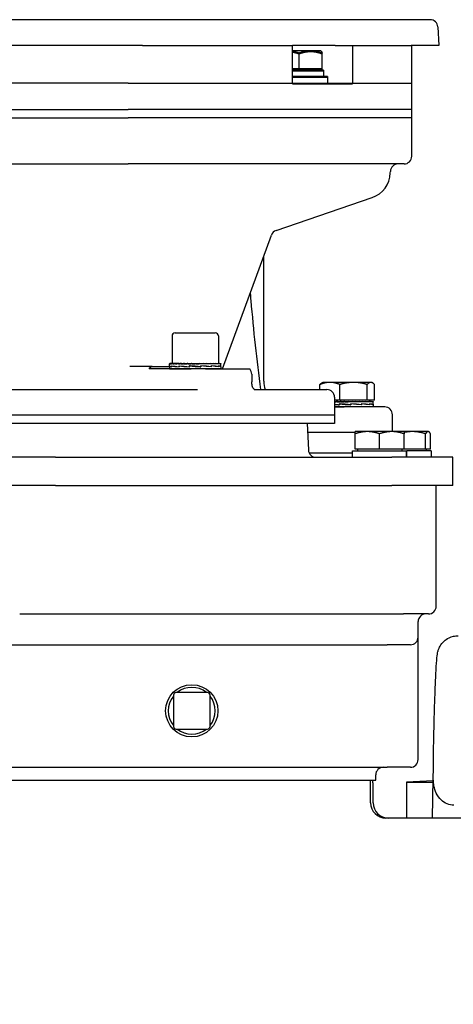
# Model space of a CAD drawing. Units: millimetres. Extents: x 622 to 8360, y 78 to 10896.
# Drawn here: x 2767 to 2936, y 2939 to 3323 of the extents above; entities that cross this region are included whole.
import ezdxf

# ---------------------------------------------------------------- set-up
doc = ezdxf.new("R2010")
doc.units = ezdxf.units.MM
doc.header["$LTSCALE"] = 40
doc.layers.add('Dimensions(Hillmar_metric)', color=7, linetype='Continuous', lineweight=13)
doc.layers.add('Visible Edges(Hillmar_metric)', color=7, linetype='Continuous', lineweight=25)
doc.styles.add('Hillmar_metric_Dimensions', font='arial.ttf')
doc.dimstyles.new('DEFAULT-ISO-Method 1b-Hillmar_metric', dxfattribs={"dimscale": 40, "dimtxt": 2, "dimasz": 2.5, "dimexe": 1, "dimexo": 1, "dimgap": 0.25, "dimtad": 1, "dimtih": 1, "dimtoh": 1, "dimrnd": 1e-08, "dimdsep": 46, "dimtxsty": 'Hillmar_metric_Dimensions', "dimcen": 0.09, "dimdle": 8, "dimclrd": 7, "dimclre": 7, "dimclrt": 7, "dimazin": 2, "dimtfac": 0.75, "dimtmove": 0, "dimatfit": 3, "dimfxl": 1, "dimtolj": 1, "dimlwd": 9, "dimlwe": 9, "dimarcsym": 0})

# ---------------------------------------------------------------- blocks, each defined once
blk = doc.blocks.new('*D45')
at = {"layer": 'Defpoints', "color": 0, "linetype": 'Continuous', "transparency": 16777216}
for p in [(2910.25, 3031.64), (4412, 3031.64), (3718.75, 2091.84)]:
    blk.add_point(p, dxfattribs=at)
at = {"layer": 'Dimensions(Hillmar_metric)', "color": 7, "linetype": 'Continuous', "lineweight": 9, "transparency": 16777216}
for p, q in [((2950.25, 3031.64), (4452, 3031.64)), ((4412, 2931.64), (4412, 2598.12)), ((4412, 2191.84), (4412, 2496.43)), ((3758.75, 2091.84), (4452, 2091.84))]:
    blk.add_line(p, q, dxfattribs=at)
at = {"layer": 'Dimensions(Hillmar_metric)', "color": 7, "linetype": 'Continuous', "transparency": 16777216}
for points in [[(4395.33, 2931.64), (4428.66, 2931.64), (4412, 3031.64)], [(4395.33, 2191.84), (4428.66, 2191.84), (4412, 2091.84)]]:
    blk.add_solid(points, dxfattribs=at)
at = {"layer": 'Dimensions(Hillmar_metric)', "color": 7, "linetype": 'Continuous', "lineweight": 13, "transparency": 16777216, "insert": (4412, 2547.28), "char_height": 80, "attachment_point": 5, "style": 'Hillmar_metric_Dimensions'}
blk.add_mtext('\\A1;940', dxfattribs=at)
blk = doc.blocks.new('*D46')
at = {"layer": 'Defpoints', "color": 0, "linetype": 'Continuous', "transparency": 16777216}
for p in [(2799.75, 4014.93), (2910.25, 3031.64), (4412, 3031.64)]:
    blk.add_point(p, dxfattribs=at)
at = {"layer": 'Dimensions(Hillmar_metric)', "color": 7, "linetype": 'Continuous', "lineweight": 9, "transparency": 16777216}
for p, q in [((2839.75, 4014.93), (4452, 4014.93)), ((4412, 3914.93), (4412, 3574.13)), ((4412, 3131.64), (4412, 3472.44)), ((2950.25, 3031.64), (4452, 3031.64))]:
    blk.add_line(p, q, dxfattribs=at)
at = {"layer": 'Dimensions(Hillmar_metric)', "color": 7, "linetype": 'Continuous', "transparency": 16777216}
for points in [[(4395.33, 3914.93), (4428.66, 3914.93), (4412, 4014.93)], [(4395.33, 3131.64), (4428.66, 3131.64), (4412, 3031.64)]]:
    blk.add_solid(points, dxfattribs=at)
at = {"layer": 'Dimensions(Hillmar_metric)', "color": 7, "linetype": 'Continuous', "lineweight": 13, "transparency": 16777216, "insert": (4412, 3523.29), "char_height": 80, "attachment_point": 5, "style": 'Hillmar_metric_Dimensions'}
blk.add_mtext('\\A1;980', dxfattribs=at)

msp = doc.modelspace()

# ---------------------------------------------------------------- linework, layer by layer
at = {"layer": 'Visible Edges(Hillmar_metric)'}
for p, q in [((2926.8983, 3322.7176), (2582.5921, 3322.7176)), ((2929.8942, 3319.8746), (2930.2693, 3312.7176)), ((2815.0261, 3312.7176), (2694.4643, 3312.7176)), ((2815.0261, 3312.7176), (2873.3704, 3312.7176)), ((2873.3704, 3297.7176), (2873.3704, 3312.7176)), ((2889.9771, 3312.7176), (2873.3704, 3312.7176)), ((2889.9771, 3312.7176), (2896.7049, 3312.7176)), ((2896.7049, 3312.7176), (2919.5934, 3312.7176)), ((2896.7049, 3312.7176), (2896.7049, 3297.7176)), ((2930.2693, 3312.7176), (2919.5934, 3312.7176)), ((2919.7452, 3287.7176), (2919.7452, 3312.7176)), ((2880.4358, 3310.5427), (2873.3704, 3310.5427)), ((2875.9564, 3303.6427), (2875.9564, 3309.6942)), ((2875.9564, 3303.3177), (2875.9564, 3309.3692)), ((2884.4534, 3310.5427), (2880.4358, 3310.5427)), ((2884.4534, 3310.5427), (2884.4933, 3310.5196)), ((2884.9151, 3303.6427), (2884.9151, 3309.6942)), ((2884.9151, 3303.3177), (2884.9151, 3309.3692)), ((2875.9564, 3303.6427), (2873.3704, 3303.6427)), ((2875.9564, 3303.3177), (2873.3704, 3303.3177)), ((2885.5034, 3303.0426), (2873.3704, 3303.0426)), ((2885.5034, 3302.7176), (2873.3704, 3302.7176)), ((2884.9151, 3303.6427), (2875.9564, 3303.6427)), ((2884.9151, 3303.3177), (2875.9564, 3303.3177)), ((2883.5534, 3303.3177), (2883.5534, 3303.0426)), ((2883.5534, 3303.3177), (2883.5534, 3303.0426)), ((2885.5034, 3303.0426), (2885.5034, 3300.5426)), ((2885.5034, 3302.7176), (2885.5034, 3300.5426)), ((2809.5175, 3298.0426), (2699.9729, 3298.0426)), ((2809.5175, 3298.0426), (2873.9554, 3298.0426)), ((2886.9534, 3300.5426), (2873.3704, 3300.5426)), ((2886.9534, 3300.2176), (2873.3704, 3300.2176)), ((2873.3704, 3297.7176), (2873.9554, 3297.7176)), ((2873.9554, 3298.0426), (2896.2158, 3298.0426)), ((2873.9554, 3297.7176), (2896.2158, 3297.7176)), ((2886.9534, 3300.5426), (2886.9534, 3298.0426)), ((2886.9534, 3300.2176), (2886.9534, 3298.0426)), ((2896.2158, 3298.0426), (2919.7452, 3298.0426)), ((2896.2158, 3297.7176), (2896.7049, 3297.7176)), ((2919.7452, 3284.5426), (2919.7452, 3298.0426)), ((2699.9729, 3287.7176), (2809.5175, 3287.7176)), ((2873.9554, 3287.7176), (2809.5175, 3287.7176)), ((2896.2158, 3287.7176), (2873.9554, 3287.7176)), ((2919.7452, 3287.7176), (2896.2158, 3287.7176)), ((2919.7452, 3272.7176), (2919.7452, 3286.7176)), ((2699.9729, 3284.5426), (2809.5175, 3284.5426)), ((2873.9554, 3284.5426), (2809.5175, 3284.5426)), ((2896.2158, 3284.5426), (2873.9554, 3284.5426)), ((2919.7452, 3284.5426), (2896.2158, 3284.5426)), ((2919.7452, 3269.5426), (2919.7452, 3283.5426)), ((2699.9729, 3266.5426), (2809.5175, 3266.5426)), ((2872.0223, 3266.5426), (2809.5175, 3266.5426)), ((2893.9217, 3266.5426), (2872.0223, 3266.5426)), ((2916.7452, 3266.5426), (2893.9217, 3266.5426)), ((2911.4243, 3263.0355), (2911.4457, 3263.6473)), ((2867.0445, 3240.629), (2904.3492, 3253.474)), ((2846.2389, 3186.7176), (2865.2024, 3238.8195)), ((2862.2452, 3181.9301), (2862.2452, 3230.6945)), ((2826.5675, 3199.5952), (2826.5675, 3188.7952)), ((2827.7675, 3200.7952), (2843.3675, 3200.7952)), ((2844.5675, 3199.5952), (2844.5675, 3188.7952)), ((2826.5675, 3196.4202), (2826.5675, 3188.7952)), ((2844.5675, 3196.4202), (2844.5675, 3188.7952)), ((2818.8874, 3187.7176), (2810.2053, 3187.7176)), ((2839.5426, 3186.7176), (2817.65, 3186.7176)), ((2818.8874, 3187.7176), (2825.5675, 3187.7176)), ((2825.5675, 3187.9445), (2825.5675, 3188.7919)), ((2825.5675, 3187.9176), (2825.5675, 3186.7183)), ((2825.5675, 3186.7176), (2825.5675, 3186.8342)), ((2825.5676, 3188.7952), (2825.6838, 3188.7952)), ((2825.5725, 3187.9209), (2825.5676, 3187.9209)), ((2825.568, 3187.9209), (2825.568, 3187.9374)), ((2825.6838, 3188.7952), (2825.6838, 3188.6786)), ((2826.0433, 3188.7952), (2825.6838, 3188.7952)), ((2825.6922, 3186.7176), (2825.6922, 3186.8342)), ((2826.0433, 3188.7952), (2826.0433, 3188.6786)), ((2826.6374, 3188.7952), (2826.0433, 3188.7952)), ((2826.0601, 3186.7176), (2826.0601, 3186.8342)), ((2826.5304, 3187.9209), (2826.5304, 3187.5648)), ((2826.5308, 3187.5919), (2826.5308, 3187.9522)), ((2826.6374, 3188.7952), (2826.6374, 3188.6786)), ((2827.4514, 3188.7952), (2826.6374, 3188.7952)), ((2826.6621, 3186.7176), (2826.6621, 3186.8342)), ((2827.4514, 3188.7952), (2827.4514, 3188.6786)), ((2828.263, 3188.7952), (2827.4514, 3188.7952)), ((2827.4834, 3186.7176), (2827.4834, 3186.8342)), ((2828.263, 3188.7952), (2828.4652, 3188.7952)), ((2828.4652, 3188.7952), (2828.4652, 3188.6786)), ((2829.1754, 3188.7952), (2828.4652, 3188.7952)), ((2828.5037, 3186.7176), (2828.5037, 3186.8342)), ((2829.1754, 3188.7952), (2829.6539, 3188.7952)), ((2829.2766, 3187.9209), (2829.2766, 3187.5635)), ((2829.3123, 3187.5919), (2829.3123, 3187.9522)), ((2829.6539, 3188.7952), (2829.6539, 3188.6786)), ((2830.2452, 3188.7952), (2829.6539, 3188.7952)), ((2829.698, 3186.7176), (2829.698, 3186.8342)), ((2830.2452, 3188.7952), (2830.9882, 3188.7952)), ((2830.9882, 3188.7952), (2830.9882, 3188.6786)), ((2831.4461, 3188.7952), (2830.9882, 3188.7952)), ((2831.0368, 3186.7176), (2831.0368, 3186.8342)), ((2831.4461, 3188.7952), (2832.4352, 3188.7952)), ((2832.4352, 3188.7952), (2832.4352, 3188.6786)), ((2832.7484, 3188.7952), (2832.4352, 3188.7952)), ((2832.4872, 3186.7176), (2832.4872, 3186.8342)), ((2832.7484, 3188.7952), (2833.9594, 3188.7952)), ((2833.2803, 3187.9209), (2833.2803, 3187.5622)), ((2833.349, 3187.5919), (2833.349, 3187.9516)), ((2833.5758, 3187.9159), (2833.349, 3187.9516)), ((2833.9594, 3188.7952), (2833.9594, 3188.6786)), ((2834.1202, 3188.7952), (2833.9594, 3188.7952)), ((2834.0134, 3186.7176), (2834.0134, 3186.8342)), ((2834.1688, 3186.8225), (2834.0134, 3186.8342)), ((2834.1202, 3188.7952), (2835.5232, 3188.7952)), ((2835.5232, 3188.7952), (2835.5232, 3188.6786)), ((2835.5276, 3188.7952), (2835.5232, 3188.7952)), ((2835.5276, 3188.7952), (2836.936, 3188.7952)), ((2835.5778, 3186.7176), (2835.5778, 3186.8342)), ((2836.936, 3188.7952), (2837.0881, 3188.7952)), ((2836.936, 3188.6903), (2837.0881, 3188.6786)), ((2837.0881, 3188.7952), (2837.0881, 3188.6786)), ((2837.0881, 3188.7952), (2838.3107, 3188.7952)), ((2837.142, 3186.7176), (2837.142, 3186.8342)), ((2837.5293, 3187.5969), (2837.7529, 3187.5612)), ((2837.7529, 3187.9209), (2837.7529, 3187.5612)), ((2837.8216, 3187.5919), (2837.8216, 3187.9506)), ((2838.3107, 3188.7952), (2838.6155, 3188.7952)), ((2838.6155, 3188.7952), (2838.6155, 3188.6786)), ((2838.6155, 3188.7952), (2839.6178, 3188.7952)), ((2838.6675, 3186.7176), (2838.6675, 3186.8342)), ((2839.5426, 3186.7176), (2842.587, 3186.7176)), ((2839.6178, 3188.7952), (2840.0679, 3188.7952)), ((2840.0679, 3188.7952), (2840.0679, 3188.6786)), ((2840.0679, 3188.7952), (2840.8253, 3188.7952)), ((2840.1166, 3186.7176), (2840.1166, 3186.8342)), ((2840.8253, 3188.7952), (2841.4094, 3188.7952)), ((2841.4094, 3188.7952), (2841.4094, 3188.6786)), ((2841.4094, 3188.7952), (2841.9032, 3188.7952)), ((2841.4537, 3186.7176), (2841.4537, 3186.8342)), ((2841.7962, 3187.9209), (2841.7962, 3187.5606)), ((2841.8319, 3187.5919), (2841.8319, 3187.9493)), ((2841.9032, 3188.7952), (2842.6072, 3188.7952)), ((2842.587, 3186.7176), (2856.2496, 3186.7176)), ((2842.6072, 3188.7952), (2842.6072, 3188.6786)), ((2842.6072, 3188.7952), (2842.8251, 3188.7952)), ((2842.6459, 3186.7176), (2842.6459, 3186.8342)), ((2842.8251, 3188.7952), (2843.6315, 3188.7952)), ((2843.6315, 3188.7952), (2843.6315, 3188.6786)), ((2843.6315, 3188.7952), (2844.4574, 3188.7952)), ((2843.6637, 3186.7176), (2843.6637, 3186.8342)), ((2844.4574, 3188.7952), (2844.4574, 3188.6786)), ((2844.4574, 3188.7952), (2845.0643, 3188.7952)), ((2844.4823, 3186.7176), (2844.4823, 3186.8342)), ((2844.5896, 3187.9209), (2844.5896, 3187.5606)), ((2844.59, 3187.5919), (2844.59, 3187.9481)), ((2845.0643, 3188.7952), (2845.0643, 3188.6786)), ((2845.0643, 3188.7952), (2845.4374, 3188.7952)), ((2845.0813, 3186.7176), (2845.0813, 3186.8342)), ((2845.4374, 3188.7952), (2845.4374, 3188.6786)), ((2845.4374, 3188.7952), (2845.5674, 3188.7952)), ((2845.446, 3186.7176), (2845.446, 3186.8342)), ((2845.5614, 3187.5919), (2845.5675, 3187.5919)), ((2845.5673, 3187.5919), (2845.5673, 3187.5703)), ((2845.5674, 3188.7952), (2845.5674, 3188.6786)), ((2845.5675, 3187.5924), (2845.5675, 3188.7919)), ((2845.5675, 3187.5657), (2845.5675, 3186.7183)), ((2856.2496, 3186.7176), (2856.7948, 3186.7176)), ((2857.5588, 3184.7176), (2857.5588, 3181.7176)), ((2673.013, 3178.7176), (2836.4774, 3178.7176)), ((2858.5493, 3178.7176), (2886.7452, 3178.7176)), ((2884.0889, 3178.7176), (2884.0889, 3180.6593)), ((2885.1978, 3181.5078), (2884.8504, 3181.3073)), ((2887.9493, 3181.5078), (2885.1978, 3181.5078)), ((2897.1141, 3181.5078), (2887.9493, 3181.5078)), ((2891.8097, 3174.6078), (2891.8097, 3180.6593)), ((2903.8626, 3181.5078), (2897.1141, 3181.5078)), ((2902.4186, 3174.6078), (2902.4186, 3180.6593)), ((2904.1978, 3181.5078), (2903.8626, 3181.5078)), ((2904.1978, 3181.5078), (2904.5452, 3181.3073)), ((2905.3067, 3174.6078), (2905.3067, 3180.6593)), ((2889.7452, 3175.7176), (2889.7452, 3168.7176)), ((2891.8097, 3174.6078), (2889.7452, 3174.6078)), ((2902.4186, 3174.6078), (2891.8097, 3174.6078)), ((2905.3067, 3174.6078), (2902.4186, 3174.6078)), ((2903.2978, 3174.6078), (2903.2978, 3174.0077)), ((2889.8375, 3174.0077), (2889.7452, 3174.0077)), ((2889.7452, 3172.5426), (2889.7452, 3165.5426)), ((2909.2452, 3171.9301), (2889.7452, 3171.9301)), ((2889.8375, 3174.0077), (2890.4065, 3174.0077)), ((2890.4065, 3174.0077), (2890.4065, 3173.8911)), ((2891.0073, 3174.0077), (2890.4065, 3174.0077)), ((2890.4559, 3171.9301), (2890.4559, 3172.0467)), ((2891.0073, 3174.0077), (2891.8723, 3174.0077)), ((2891.6394, 3173.1334), (2891.6394, 3172.7773)), ((2891.6404, 3172.8044), (2891.6404, 3173.1647)), ((2891.9103, 3173.133), (2891.6404, 3173.1647)), ((2891.8723, 3174.0077), (2891.8723, 3173.8911)), ((2892.2679, 3174.0077), (2891.8723, 3174.0077)), ((2891.9248, 3171.9301), (2891.9248, 3172.0467)), ((2892.2679, 3174.0077), (2893.4077, 3174.0077)), ((2892.8953, 3171.9728), (2892.8953, 3171.9301)), ((2893.4077, 3174.0077), (2893.4077, 3173.8911)), ((2893.5883, 3174.0077), (2893.4077, 3174.0077)), ((2893.4619, 3171.9301), (2893.4619, 3172.0467)), ((2893.8945, 3172.0059), (2893.4619, 3172.0467)), ((2893.5883, 3174.0077), (2894.9361, 3174.0077)), ((2893.8945, 3172.0059), (2893.8945, 3171.9301)), ((2894.8779, 3173.9319), (2894.8779, 3174.0077)), ((2894.8779, 3173.9319), (2894.9749, 3173.8911)), ((2894.9361, 3174.0077), (2894.9749, 3174.0077)), ((2894.9749, 3174.0077), (2896.2779, 3174.0077)), ((2894.9749, 3174.0077), (2894.9749, 3173.8911)), ((2895.0295, 3171.9301), (2895.0295, 3172.0467)), ((2895.8921, 3173.9392), (2895.8921, 3174.0077)), ((2895.9332, 3172.8085), (2896.0651, 3172.776)), ((2896.0651, 3173.1334), (2896.0651, 3172.776)), ((2896.1104, 3172.8044), (2896.1104, 3173.1647)), ((2896.2779, 3174.0077), (2896.5352, 3174.0077)), ((2896.5352, 3174.0077), (2897.5809, 3174.0077)), ((2896.5352, 3174.0077), (2896.5352, 3173.8911)), ((2896.5889, 3171.9301), (2896.5889, 3172.0467)), ((2896.8769, 3173.9817), (2896.8769, 3174.0077)), ((2897.5809, 3174.0077), (2898.0503, 3174.0077)), ((2898.0503, 3174.0077), (2898.8129, 3174.0077)), ((2898.0503, 3174.0077), (2898.0503, 3173.8911)), ((2898.1017, 3171.9301), (2898.1017, 3172.0467)), ((2898.8129, 3174.0077), (2899.4828, 3174.0077)), ((2899.4828, 3174.0077), (2899.9436, 3174.0077)), ((2899.4828, 3174.0077), (2899.4828, 3173.8911)), ((2899.5307, 3171.9301), (2899.5307, 3172.0467)), ((2899.9436, 3174.0077), (2900.7975, 3174.0077)), ((2900.2346, 3173.1334), (2900.2346, 3172.7747)), ((2900.2932, 3172.8044), (2900.2932, 3173.1641)), ((2900.7975, 3174.0077), (2900.9451, 3174.0077)), ((2900.7975, 3174.0077), (2900.7975, 3173.8911)), ((2900.8407, 3171.9301), (2900.8407, 3172.0467)), ((2900.9451, 3174.0077), (2901.9621, 3174.0077)), ((2901.9621, 3174.0077), (2901.9621, 3173.8911)), ((2901.9621, 3174.0077), (2902.9477, 3174.0077)), ((2901.9995, 3171.9301), (2901.9995, 3172.0467)), ((2902.9477, 3174.0077), (2902.9477, 3173.8911)), ((2902.9477, 3174.0077), (2903.7302, 3174.0077)), ((2902.9785, 3171.9301), (2902.9785, 3172.0467)), ((2903.3109, 3173.1334), (2903.3109, 3172.7737)), ((2903.3466, 3172.8044), (2903.3466, 3173.1631)), ((2903.7302, 3174.0077), (2903.7302, 3173.8911)), ((2903.7302, 3174.0077), (2904.2903, 3174.0077)), ((2903.7535, 3171.9301), (2903.7535, 3172.0467)), ((2904.2903, 3174.0077), (2904.2903, 3173.8911)), ((2904.2903, 3174.0077), (2904.6142, 3174.0077)), ((2904.3056, 3171.9301), (2904.3056, 3172.0467)), ((2904.6142, 3174.0077), (2904.6142, 3173.8911)), ((2904.6142, 3174.0077), (2904.6939, 3174.0077)), ((2904.6211, 3171.9301), (2904.6211, 3172.0467)), ((2904.6651, 3173.1334), (2904.6651, 3172.7731)), ((2904.6687, 3172.8044), (2904.6687, 3173.1618)), ((2904.6939, 3174.0077), (2904.6939, 3173.9321)), ((2904.6978, 3173.104), (2904.6978, 3173.9116)), ((2904.6978, 3173.0669), (2904.6978, 3171.9548)), ((2889.7452, 3168.7176), (2619.7452, 3168.7176)), ((2912.2452, 3162.3427), (2912.2452, 3168.9301)), ((2889.7452, 3165.5426), (2619.7452, 3165.5426)), ((2879.0534, 3165.5426), (2879.5962, 3155.1856)), ((2897.7452, 3161.9301), (2879.2427, 3161.9301)), ((2902.4952, 3162.3427), (2897.7452, 3162.3427)), ((2897.7452, 3155.4427), (2897.7452, 3161.4942)), ((2911.9952, 3162.3427), (2902.4952, 3162.3427)), ((2907.2452, 3155.4427), (2907.2452, 3161.4942)), ((2916.7452, 3162.3427), (2911.9952, 3162.3427)), ((2919.9588, 3162.3427), (2916.7452, 3162.3427)), ((2916.7452, 3155.4427), (2916.7452, 3161.4942)), ((2926.0942, 3162.3427), (2919.9588, 3162.3427)), ((2925.1203, 3155.4427), (2925.1203, 3161.4942)), ((2926.2452, 3162.3427), (2926.0942, 3162.3427)), ((2926.2452, 3162.3427), (2926.3986, 3162.2541)), ((2927.0682, 3155.4427), (2927.0682, 3161.4942)), ((2907.2452, 3155.4427), (2897.7452, 3155.4427)), ((2898.6452, 3155.4427), (2898.6452, 3154.8426)), ((2916.7452, 3155.4427), (2907.2452, 3155.4427)), ((2915.8452, 3155.4427), (2915.8452, 3154.8426)), ((2925.1203, 3155.4427), (2916.7452, 3155.4427)), ((2927.0682, 3155.4427), (2925.1203, 3155.4427)), ((2925.3452, 3155.4427), (2925.3452, 3154.8426)), ((2781.2145, 3152.3426), (2728.2759, 3152.3426)), ((2781.2145, 3152.3426), (2911.9978, 3152.3426)), ((2896.6952, 3153.9301), (2879.9454, 3153.9301)), ((2896.6952, 3153.9301), (2879.9454, 3153.9301)), ((2896.6952, 3154.8426), (2917.6147, 3154.8426)), ((2896.6952, 3152.3426), (2896.6952, 3154.8426)), ((2935.7452, 3152.3426), (2911.9978, 3152.3426)), ((2917.6147, 3154.8426), (2917.7529, 3154.8426)), ((2917.7529, 3154.8426), (2917.7952, 3154.8426)), ((2927.2952, 3154.8426), (2917.7952, 3154.8426)), ((2917.7952, 3153.2086), (2917.7952, 3154.8426)), ((2927.2952, 3154.8426), (2927.2952, 3152.3426)), ((2935.7452, 3141.3426), (2935.7452, 3152.3426)), ((2781.2145, 3141.3426), (2728.2759, 3141.3426)), ((2781.2145, 3141.3426), (2911.9978, 3141.3426)), ((2935.7452, 3141.3426), (2911.9978, 3141.3426)), ((2929.2452, 3094.3426), (2929.2452, 3141.3426)), ((2767.3574, 3091.3426), (2916.5452, 3091.3426)), ((2926.2452, 3091.3426), (2916.5452, 3091.3426)), ((2922.2452, 3082.3426), (2922.2452, 3088.3426)), ((2922.2452, 3034.6426), (2922.2452, 3082.3426)), ((2599.2452, 3079.3426), (2910.2452, 3079.3426)), ((2919.2452, 3079.3426), (2910.2452, 3079.3426)), ((2827.1332, 3059.7546), (2827.1332, 3047.5306)), ((2840.3572, 3060.7546), (2828.1332, 3060.7546)), ((2841.3572, 3047.5306), (2841.3572, 3059.7546)), ((2828.1332, 3046.5306), (2840.3572, 3046.5306)), ((2599.2452, 3031.6426), (2910.2452, 3031.6426)), ((2905.7452, 3026.6426), (2905.7452, 3028.6426)), ((2919.2452, 3031.6426), (2910.2452, 3031.6426)), ((2611.7452, 3026.6426), (2897.7452, 3026.6426)), ((2897.7452, 3026.6426), (2903.7452, 3026.6426)), ((2903.7452, 3017.8426), (2903.7452, 3026.6426)), ((2903.7452, 3026.6426), (2905.7452, 3026.6426)), ((2904.7452, 3017.8426), (2904.7452, 3024.8426)), ((2928.1224, 3026.3491), (2917.7452, 3025.8426)), ((2917.7452, 3025.8426), (2928.1104, 3025.8426)), ((2917.7452, 3025.8426), (2917.7452, 3011.8426)), ((2927.7777, 3011.8426), (2928.1438, 3027.2487)), ((2948.7452, 3011.8426), (2909.7452, 3011.8426))]:
    msp.add_line(p, q, dxfattribs=at)
msp.add_circle((2834.2452, 3053.6426), 10.168, dxfattribs=at)
for centre, radius, start, end in [((2926.8983, 3319.7176), 3, 3, 89.999997), ((2914.4439, 3263.5426), 3, 90, 178), ((2916.7452, 3269.5426), 3, 270, 0), ((2900.9307, 3263.402), 10.5, 289, 358), ((2868.0212, 3237.7924), 3, 109, 159.980135), ((2827.7675, 3199.5952), 1.2, 90, 180), ((2843.3675, 3199.5952), 1.2, 0, 90), ((2854.5588, 3184.7176), 3, 0, 41.810315), ((2872.2452, 3181.9301), 10, 180, 198.738536), ((2886.7452, 3175.7176), 3, 0, 90), ((2909.2452, 3168.9301), 3, 0, 90), ((2882.5921, 3155.3426), 3, 183, 270), ((2926.2452, 3094.3426), 3, 270, 0), ((2925.2452, 3088.3426), 3, 90, 180), ((2919.2452, 3082.3426), 3, 270, 0), ((2834.2452, 3053.6426), 9.1281, 141.181028, 218.818972), ((2828.1332, 3059.7546), 1, 90, 180), ((2834.2452, 3053.6426), 9.1281, 51.181028, 128.818972), ((2840.3572, 3059.7546), 1, 0, 90), ((2834.2452, 3053.6426), 9.1281, 321.181028, 38.818972), ((2828.1332, 3047.5306), 1, 180, 270), ((2834.2452, 3053.6426), 9.1281, 231.181028, 308.818972), ((2840.3572, 3047.5306), 1, 270, 0), ((2919.2452, 3034.6426), 3, 270, 0), ((2908.7452, 3028.6426), 3, 90, 180), ((2898.7452, 3024.8426), 6, 0, 17.457603), ((2909.7452, 3017.8426), 6, 180, 270), ((2910.7452, 3017.8426), 6, 180, 270)]:
    msp.add_arc(centre, radius, start, end, dxfattribs=at)
for centre, major_axis, ratio, start_param, end_param in [((2835.5675, 3187.9167), (10, -0.0009), 0.08238921, 3.13751253, 3.58403303), ((2835.5675, 3188.7952), (-10, -0.0033), 0.07455581, 6.27872872, 6.43580835), ((2835.5675, 3187.5904), (-10, 0.3561), 0.07429413, 0.00264597, 0.44518596), ((2835.5675, 3186.7176), (10, -0.118), 0.07361636, 3.14349395, 3.30057358), ((2835.5675, 3188.7952), (-10, 0.114), 0.07368008, 0.15348767, 0.3105673), ((2835.5675, 3186.7176), (10, -0.2323), 0.07084564, 3.30135035, 3.45842998), ((2835.5675, 3188.7952), (-10, 0.2284), 0.07097207, 0.31134844, 0.46842807), ((2835.5675, 3186.7176), (10, -0.3407), 0.06631877, 3.45904355, 3.61612319), ((2835.5675, 3187.9148), (10, -0.3602), 0.07409759, 3.58669511, 4.03468088), ((2835.5675, 3187.5934), (-9.9999, 0.6436), 0.05144133, 0.4458506, 0.89830384), ((2835.5675, 3188.7952), (-10, 0.337), 0.06650452, 0.46904845, 0.62612808), ((2835.5675, 3186.7176), (10, -0.4405), 0.06015596, 3.61651351, 3.77359315), ((2835.5675, 3188.7952), (-10, 0.4372), 0.06039614, 0.62652694, 0.78360658), ((2835.5675, 3186.7176), (10, -0.5292), 0.05251832, 3.77372284, 3.93080248), ((2835.5675, 3188.7952), (-10, 0.5263), 0.05280669, 0.78374569, 0.94082532), ((2835.5675, 3186.7176), (10, -0.6048), 0.04360177, 3.93066015, 4.08773978), ((2835.5675, 3187.9142), (9.9999, -0.6464), 0.05108944, 4.035314, 4.48492613), ((2835.5675, 3187.5961), (10, -0.8027), 0.01856953, 4.03807645, 4.49016782), ((2835.5675, 3188.7952), (-10, 0.6024), 0.04393102, 0.94069235, 1.09777199), ((2835.5675, 3186.7176), (10, -0.6654), 0.03363063, 4.08734064, 4.24442028), ((2835.5675, 3188.7952), (-10, 0.6636), 0.03399254, 1.09738124, 1.25446088), ((2835.5675, 3186.7176), (10, -0.7097), 0.022851, 4.24380417, 4.4008838), ((2835.5675, 3188.7952), (10, -0.7084), 0.02323671, 4.39544406, 4.55252369), ((2835.5675, 3186.7176), (10, -0.7366), 0.01152466, 4.40011101, 4.55719065), ((2835.5675, 3187.9148), (10, -0.8037), 0.01813331, 4.48308123, 4.93415864), ((2835.5675, 3187.598), (-10, 0.8043), 0.01786167, 4.48645991, 4.93753732), ((2835.5675, 3188.7952), (10, -0.736), 0.01192487, 4.55175516, 4.7088348), ((2835.5675, 3186.7176), (-10, 0.7456), 0.00007655, 4.7113623, 4.86844194), ((2835.5675, 3188.7952), (10, -0.7456), 0.00032859, 4.70798166, 4.8650613), ((2835.5675, 3186.7176), (-10, 0.7364), 0.01167593, 4.55513674, 4.71221637), ((2835.5675, 3188.7952), (-10, 0.737), 0.01127551, 4.40349252, 4.56057216), ((2835.5675, 3186.7176), (-10, 0.7092), 0.02299682, 4.39882829, 4.55590793), ((2835.5675, 3187.9167), (-10, 0.8033), 0.01829821, 4.04145524, 4.4935466), ((2835.5675, 3187.5986), (-9.9999, 0.6481), 0.05086977, 4.03870803, 4.48832016), ((2835.5675, 3188.7952), (-10, 0.7105), 0.0226107, 4.24718828, 4.40426792), ((2835.5675, 3186.7176), (10, -0.6647), 0.0337675, 1.10076962, 1.25784925), ((2835.5675, 3188.7952), (-10, 0.6665), 0.03340498, 4.09072885, 4.24780848), ((2835.5675, 3186.7176), (10, -0.6039), 0.04372634, 0.94408595, 1.10116559), ((2835.5675, 3188.7952), (-10, 0.6063), 0.0433963, 3.93405356, 4.09113319), ((2835.5675, 3186.7176), (10, -0.5281), 0.05262747, 0.78714511, 0.94422475), ((2835.5675, 3187.9194), (9.9999, -0.6453), 0.05122259, 0.44924488, 0.90169811), ((2835.5675, 3187.598), (-10, 0.3627), 0.07397419, 3.59010879, 4.03809456), ((2835.5675, 3188.7952), (-10, 0.531), 0.05233812, 3.77712206, 3.9342017), ((2835.5675, 3186.7176), (10, -0.4392), 0.06024693, 0.62993222, 0.78701186), ((2835.5675, 3188.7952), (-10, 0.4425), 0.06000564, 3.6199186, 3.77699823), ((2835.5675, 3186.7176), (10, -0.3393), 0.06638919, 0.47245903, 0.62953866), ((2835.5675, 3188.7952), (-10, 0.3429), 0.0662022, 3.46245397, 3.6195336), ((2835.5675, 3186.7176), (10, -0.2308), 0.07089366, 0.31476325, 0.47184288), ((2835.5675, 3187.9224), (10, -0.3587), 0.07417212, 0.00266042, 0.44859984), ((2835.5675, 3187.5961), (-10, 0.0037), 0.08238843, 3.1409352, 3.58745569), ((2835.5675, 3188.7952), (-10, 0.2347), 0.0707659, 3.30476504, 3.46184467), ((2835.5675, 3186.7176), (10, -0.1165), 0.0736407, 0.15690519, 0.31398482), ((2835.5675, 3188.7952), (-10, 0.1205), 0.07357559, 3.1469114, 3.30399103), ((2835.5675, 3186.7176), (10, 0.0008), 0.07455651, 6.28214715, 6.43922678), ((2835.5675, 3188.7952), (-10, 0.0033), 0.07455581, 3.14161743, 3.14604924), ((2894.6978, 3174.0077), (-10, 0.6162), 0.04197612, 1.05525114, 1.12985432), ((2894.6978, 3172.8029), (10, -0.7854), 0.0248929, 4.19621239, 4.40362812), ((2894.6978, 3173.1292), (9.9999, -0.6035), 0.05608998, 4.19764229, 4.40495134), ((2894.6978, 3171.9301), (10, -0.6758), 0.03148229, 4.19638502, 4.27645241), ((2894.6978, 3174.0077), (-10, 0.6741), 0.03184981, 1.1294149, 1.28649453), ((2894.6978, 3171.9301), (10, -0.7166), 0.02056908, 4.27579876, 4.4328784), ((2894.6978, 3173.1273), (10, -0.7867), 0.02446575, 4.40349118, 4.85147695), ((2894.6978, 3172.8059), (10, -0.8159), 0.01141355, 1.4299903, 1.88244353), ((2894.6978, 3174.0077), (10, -0.7155), 0.02095852, 4.42743974, 4.58451937), ((2894.6978, 3171.9301), (10, -0.7399), 0.00916414, 4.43208242, 4.58916205), ((2894.6978, 3174.0077), (6.5, -0.4651), 0.02095852, 4.42743974, 4.51408702), ((2894.6978, 3174.0077), (10, -0.7394), 0.00956614, 4.58372711, 4.74080674), ((2894.6978, 3171.9301), (10, -0.7452), 0.00245928, 1.53780494, 1.69488458), ((2894.6978, 3174.0077), (6.5, -0.4806), 0.00956614, 4.58372711, 4.74080674), ((2894.6978, 3171.9301), (6.5, -0.4844), 0.00245928, 1.53780494, 1.69488458), ((2894.6978, 3174.0077), (10, -0.7453), 0.00205432, 1.38615936, 1.543239), ((2894.6978, 3171.9301), (10, -0.7323), 0.0140241, 1.38156898, 1.53864861), ((2894.6978, 3171.9301), (6.5, -0.476), 0.0140241, 1.38156898, 1.52077254), ((2894.6978, 3173.1267), (10, -0.8153), 0.01185634, 0.98498768, 1.43459981), ((2894.6978, 3172.8086), (10, -0.6866), 0.04553552, 0.98009422, 1.43218559), ((2894.6978, 3174.0077), (10, -0.733), 0.01362584, 1.22992541, 1.38700504), ((2894.6978, 3171.9301), (10, -0.7015), 0.02525427, 1.22523399, 1.38231362), ((2894.6978, 3171.9301), (6.5, -0.456), 0.02525427, 1.22523399, 1.27736258), ((2894.6978, 3174.0077), (10, -0.7029), 0.02487223, 1.07359515, 1.23067478), ((2894.6978, 3171.9301), (-10, 0.6536), 0.03587968, 4.21032038, 4.36740001), ((2894.6978, 3174.0077), (10, -0.6555), 0.03552311, 0.9170959, 1.07417553), ((2894.6978, 3171.9301), (-10, 0.5895), 0.04564147, 4.05358655, 4.21066619), ((2894.6978, 3173.1273), (-10, 0.6841), 0.04590906, 3.67767706, 4.12875446), ((2894.6978, 3172.8105), (-10, 0.421), 0.07082382, 3.67046425, 4.12154165), ((2894.6978, 3174.0077), (10, -0.592), 0.04531912, 0.76037071, 0.91745034), ((2894.6978, 3171.9301), (10, -0.5109), 0.05429774, 0.75499774, 0.91207738), ((2894.6978, 3174.0077), (10, -0.5139), 0.05401766, 0.60338399, 0.76046363), ((2894.6978, 3171.9301), (10, -0.4196), 0.0616298, 0.59772976, 0.75480939), ((2894.6978, 3174.0077), (-10, 0.4229), 0.06139915, 3.58771798, 3.74479762), ((2894.6978, 3171.9301), (10, -0.3177), 0.06744874, 0.44020714, 0.59728678), ((2894.6978, 3173.1292), (10, -0.4171), 0.07105352, 0.08381564, 0.53590701), ((2894.6978, 3172.8111), (-10, 0.07), 0.08209137, 3.21844539, 3.66805752), ((2894.6978, 3174.0077), (-10, 0.3214), 0.06727352, 3.43020365, 3.58728328), ((2894.6978, 3171.9301), (10, -0.2078), 0.07160189, 0.2824726, 0.43955224), ((2894.6978, 3174.0077), (-10, 0.2117), 0.07148673, 3.27247551, 3.42955514), ((2894.6978, 3171.9301), (10, -0.0927), 0.07397866, 0.12459041, 0.28167004), ((2894.6978, 3174.0077), (-10, 0.0967), 0.07392664, 3.14230762, 3.27167682), ((2894.6978, 3171.9301), (10, 0.0249), 0.07451507, 6.24982537, 6.406905), ((2894.6978, 3173.1319), (10, -0.0655), 0.08212863, 0.0005378, 0.08139004), ((2894.6978, 3172.8105), (-10, -0.2953), 0.07691537, 3.11605059, 3.21559941), ((2907.2452, 3151.4765), (0, -18.2731), 0.57735027, 1.61820745, 1.75606053), ((2907.2452, 3153.2086), (0, -18.2731), 0.57735027, 1.5233852, 1.66033542)]:
    msp.add_ellipse(centre, major_axis=major_axis, ratio=ratio, start_param=start_param, end_param=end_param, dxfattribs=at)
for points, weights in [([(2875.9564, 3309.6942), (2874.5945, 3310.1271), (2873.3704, 3310.3353)], [1, 1.01901238518, 1.01897736025]), ([(2875.9564, 3309.3692), (2874.5945, 3309.8021), (2873.3704, 3310.0103)], [1, 1.01901238518, 1.01897736025]), ([(2880.4358, 3310.5427), (2878.3569, 3310.5427), (2875.9564, 3309.6942)], [1, 1.0379548493, 1]), ([(2880.4358, 3310.2177), (2878.3569, 3310.2177), (2875.9564, 3309.3692)], [1, 1.0379548493, 1]), ([(2884.9151, 3309.6942), (2882.5146, 3310.5427), (2880.4358, 3310.5427)], [1, 1.0379548493, 1]), ([(2884.9151, 3309.3692), (2882.5146, 3310.2177), (2880.4358, 3310.2177)], [1, 1.0379548493, 1]), ([(2884.4933, 3310.5196), (2884.6895, 3310.4063), (2884.9151, 3309.6942)], [1.01049759184, 1.03166306173, 1]), ([(2887.9493, 3181.5078), (2886.1577, 3181.5078), (2884.0889, 3180.6593)], [1, 1.0379548493, 1]), ([(2884.0889, 3180.6593), (2884.4902, 3181.0993), (2884.8504, 3181.3073)], [1, 1.01932667995, 1.01897099705]), ([(2891.8097, 3180.6593), (2889.7409, 3181.5078), (2887.9493, 3181.5078)], [1, 1.0379548493, 1]), ([(2897.1141, 3181.5078), (2894.6523, 3181.5078), (2891.8097, 3180.6593)], [1, 1.0379548493, 1]), ([(2902.4186, 3180.6593), (2899.5759, 3181.5078), (2897.1141, 3181.5078)], [1, 1.0379548493, 1]), ([(2903.8626, 3181.5078), (2903.1924, 3181.5078), (2902.4186, 3180.6593)], [1, 1.0379548493, 1]), ([(2905.3067, 3180.6593), (2904.5328, 3181.5078), (2903.8626, 3181.5078)], [1, 1.0379548493, 1]), ([(2897.7452, 3161.4942), (2897.7452, 3162.3427), (2897.7452, 3162.3427)], [1, 1.0379548493, 1]), ([(2902.4952, 3162.3427), (2900.2907, 3162.3427), (2897.7452, 3161.4942)], [1, 1.0379548493, 1]), ([(2907.2452, 3161.4942), (2904.6997, 3162.3427), (2902.4952, 3162.3427)], [1, 1.0379548493, 1]), ([(2911.9952, 3162.3427), (2909.7907, 3162.3427), (2907.2452, 3161.4942)], [1, 1.0379548493, 1]), ([(2916.7452, 3161.4942), (2914.1997, 3162.3427), (2911.9952, 3162.3427)], [1, 1.0379548493, 1]), ([(2916.7452, 3162.3427), (2916.7452, 3162.3427), (2916.7452, 3161.4942)], [1, 1.0379548493, 1]), ([(2919.9588, 3162.3427), (2918.4008, 3162.3427), (2916.7452, 3161.9991)], [1, 1.02436266486, 1.01744925038]), ([(2925.1203, 3161.4942), (2922.3543, 3162.3427), (2919.9588, 3162.3427)], [1, 1.0379548493, 1]), ([(2926.0942, 3162.3427), (2925.6422, 3162.3427), (2925.1203, 3161.4942)], [1, 1.0379548493, 1]), ([(2927.0682, 3161.4942), (2926.5462, 3162.3427), (2926.0942, 3162.3427)], [1, 1.0379548493, 1])]:
    msp.add_rational_spline(points, weights, degree=2, dxfattribs=at)
for points, knots in [([(2856.9512, 3216.1494), (2857.0293, 3215.2228), (2857.1089, 3214.2965), (2858.2051, 3201.7744), (2859.4539, 3190.2175), (2860.9346, 3178.7176)], [3.2572756076, 3.2572756076, 3.2572756076, 3.2572756076, 3.2617137661, 3.2617137661, 3.3172861264, 3.3172861264, 3.3172861264, 3.3172861264]), ([(2817.65, 3186.7176), (2817.6683, 3186.7558), (2817.6871, 3186.7929), (2817.8503, 3187.0991), (2818.0343, 3187.3323), (2818.4448, 3187.6415), (2818.6713, 3187.7176), (2818.8874, 3187.7176)], [0.210637525, 0.210637525, 0.210637525, 0.210637525, 0.225975457, 0.225975457, 0.341758179, 0.341758179, 0.4575409, 0.4575409, 0.4575409, 0.4575409]), ([(2858.6013, 3178.6807), (2858.6011, 3178.6808), (2858.5412, 3178.7137), (2858.3737, 3178.89), (2858.2805, 3179.0075), (2858.0893, 3179.3204), (2857.9903, 3179.5184), (2857.812, 3179.9827), (2857.7335, 3180.2502), (2857.6146, 3180.8362), (2857.5761, 3181.1546), (2857.5603, 3181.5575), (2857.5588, 3181.6376), (2857.5588, 3181.7176)], [0.191854982, 0.191854982, 0.191854982, 0.191854982, 0.356853797, 0.356853797, 0.488579074, 0.488579074, 0.622230194, 0.622230194, 0.761222755, 0.761222755, 0.905538858, 0.905538858, 0.941244737, 0.941244737, 0.941244737, 0.941244737]), ([(2928.1437, 3027.0588), (2928.1444, 3029.2748), (2928.1623, 3031.8388), (2928.23, 3037.3622), (2928.2792, 3040.3123), (2928.4034, 3046.3299), (2928.4784, 3049.3956), (2928.6468, 3055.3464), (2928.7402, 3058.2302), (2928.9368, 3063.5411), (2929.0398, 3065.964), (2929.2485, 3070.1514), (2929.3527, 3071.8893), (2929.5229, 3074.0443), (2929.5808, 3074.6858), (2929.7211, 3075.7032), (2929.7542, 3076.0112), (2929.9602, 3076.8208), (2930.0071, 3076.9931), (2930.1715, 3077.5025), (2930.2879, 3077.8632), (2930.8287, 3078.918), (2931.1381, 3079.534), (2932.2861, 3080.7115), (2932.6398, 3081.0328), (2933.7919, 3081.8514), (2934.7545, 3082.3665), (2936.5253, 3082.7701), (2937.1329, 3082.8426), (2937.7452, 3082.8426)], [-2.35554057, -2.35554057, -2.35554057, -2.35554057, -2.02623498, -2.02623498, -1.70263117, -1.70263117, -1.38030097, -1.38030097, -1.05786872, -1.05786872, -0.73378912, -0.73378912, -0.40252552, -0.40252552, -0.20311399, -0.20311399, -0.101557, -0.101557, -0.0785068, -0.0785068, -0.04803456, -0.04803456, -0.02470938, -0.02470938, -0.0169897, -0.0169897, -0.00538758, -0.00538758, 0, 0, 0, 0]), ([(2936.0562, 3016.9093), (2935.1828, 3016.9093), (2934.3239, 3017.0812), (2932.649, 3017.7626), (2931.8671, 3018.2829), (2930.3926, 3019.6884), (2929.7595, 3020.6015), (2928.8726, 3022.4627), (2928.5831, 3023.3817), (2928.2229, 3025.2224), (2928.1435, 3026.1406), (2928.1437, 3027.0588)], [0, 0, 0, 0, 0.26208617, 0.26208617, 0.54221998, 0.54221998, 0.87159954, 0.87159954, 1.15696248, 1.15696248, 1.42993006, 1.42993006, 1.42993006, 1.42993006])]:
    msp.add_open_spline(points, degree=3, knots=knots, dxfattribs=at)
msp.add_open_spline([(2823.6403, 3187.7176), (2823.6228, 3187.7176), (2823.6144, 3187.7182), (2823.6144, 3187.7182)], degree=3, dxfattribs=at)

# ---------------------------------------------------------------- dimensions: what is measured, and where the dimension line sits
at = {"layer": 'Dimensions(Hillmar_metric)', "color": 7, "linetype": 'Continuous', "lineweight": 13}
for p1, angle, override, picture, middle in [((2799.7487, 4014.9301), 270, {"dimgap": 0.25, "dimdec": 2, "dimlfac": 0.996657, "dimtol": 0, "dimlim": 0, "dimtp": 0, "dimtm": 0, "dimtdec": 2, "dimtofl": 0, "dimatfit": 1}, '*D46', (4411.9982, 3523.2863)), ((3718.7452, 2091.8426), 90, {"dimgap": 0.25, "dimdec": 0, "dimtol": 0, "dimlim": 0, "dimtp": 0, "dimtm": 0, "dimtdec": 2, "dimtofl": 0, "dimatfit": 1}, '*D45', (4411.9982, 2547.2769))]:
    dim = msp.add_linear_dim(base=(4411.9982, 3031.6426), p1=p1, p2=(2910.2452, 3031.6426), angle=angle, dimstyle='DEFAULT-ISO-Method 1b-Hillmar_metric', override=override, dxfattribs=at)
    dim.commit()
    dim.dimension.update_dxf_attribs({"geometry": picture, "text_midpoint": middle, "dimtype": 160})

doc.saveas('drawing.dxf')
